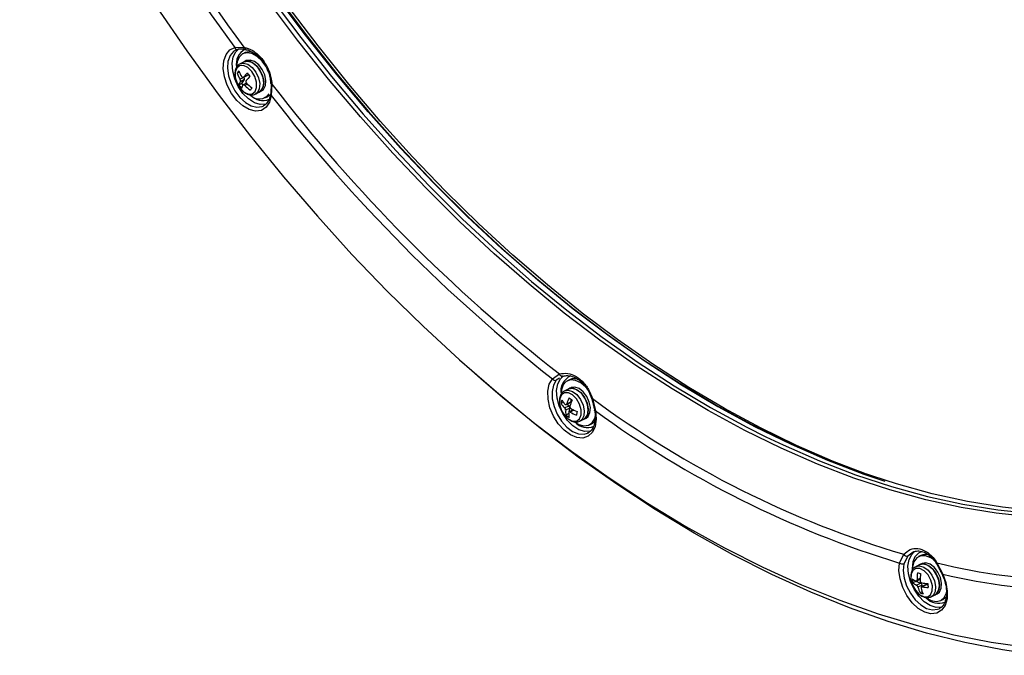
# Model space of a CAD drawing. Extents: x 25 to 435, y 25 to 312.
# Drawn here: x 168 to 200, y 69 to 90 of the extents above; entities that cross this region are included whole.
import ezdxf

# ---------------------------------------------------------------- set-up
doc = ezdxf.new("R2010")
doc.units = 0
doc.header["$LTSCALE"] = 5
doc.layers.get('0').update_dxf_attribs({"linetype": 'CONTINUOUS'})

msp = doc.modelspace()

# ---------------------------------------------------------------- linework, layer by layer
for p, q in [((177.72, 89.427), (176.747, 90.729)), ((176.75, 90.756), (177.728, 89.446)), ((177.465, 89.267), (176.49, 90.572)), ((176.591, 90.646), (177.564, 89.345)), ((172.887, 90.347), (173.872, 88.913)), ((178.125, 89.075), (177.154, 90.352)), ((177.728, 89.446), (178.735, 88.174)), ((178.469, 88.002), (177.465, 89.267)), ((177.564, 89.345), (178.566, 88.082)), ((178.722, 88.164), (177.72, 89.427)), ((173.872, 88.913), (174.889, 87.514)), ((175.068, 88.595), (175.141, 88.799)), ((175.141, 88.799), (175.263, 88.946)), ((175.263, 88.946), (175.426, 89.025)), ((175.383, 88.895), (175.272, 88.761)), ((175.376, 88.72), (175.462, 88.889)), ((175.391, 88.901), (175.383, 88.895)), ((175.531, 88.967), (175.391, 88.901)), ((175.426, 89.025), (175.719, 89.036)), ((175.462, 88.889), (175.556, 88.979)), ((175.792, 88.969), (175.531, 88.967)), ((175.677, 88.815), (175.567, 88.714)), ((175.82, 88.854), (175.677, 88.815)), ((175.759, 88.857), (175.688, 88.821)), ((175.891, 88.889), (175.759, 88.857)), ((175.983, 88.826), (175.82, 88.854)), ((176.001, 88.877), (175.891, 88.889)), ((176.151, 88.734), (175.983, 88.826)), ((179.123, 87.836), (178.125, 89.075)), ((175.05, 88.348), (175.068, 88.595)), ((175.205, 88.575), (175.188, 88.351)), ((175.272, 88.761), (175.205, 88.575)), ((175.34, 88.506), (175.376, 88.72)), ((175.357, 88.262), (175.34, 88.506)), ((175.5, 88.558), (175.48, 88.391)), ((175.567, 88.714), (175.5, 88.558)), ((175.729, 88.562), (175.602, 88.499)), ((175.604, 88.499), (175.71, 88.521)), ((175.71, 88.521), (175.851, 88.482)), ((175.8, 88.598), (175.729, 88.562)), ((175.729, 88.562), (175.837, 88.585)), ((175.769, 88.577), (175.729, 88.562)), ((175.898, 88.576), (175.769, 88.577)), ((175.806, 88.6), (175.8, 88.598)), ((175.929, 88.618), (175.806, 88.6)), ((175.837, 88.585), (175.978, 88.545)), ((175.851, 88.482), (175.991, 88.378)), ((176.037, 88.51), (175.898, 88.576)), ((176.067, 88.571), (175.929, 88.618)), ((175.978, 88.545), (176.118, 88.442)), ((176.168, 88.388), (176.037, 88.51)), ((176.202, 88.464), (176.067, 88.571)), ((176.311, 88.586), (176.151, 88.734)), ((176.435, 88.415), (176.311, 88.586)), ((175.087, 88.077), (175.05, 88.348)), ((175.188, 88.351), (175.222, 88.104)), ((175.424, 88.006), (175.357, 88.262)), ((175.488, 88.356), (175.438, 88.223)), ((175.438, 88.223), (175.442, 88.052)), ((175.582, 88.431), (175.488, 88.356)), ((175.57, 88.223), (175.499, 88.188)), ((175.708, 88.437), (175.582, 88.431)), ((175.846, 88.373), (175.708, 88.437)), ((175.841, 88.126), (175.865, 88.162)), ((175.975, 88.248), (175.846, 88.373)), ((176.075, 88.082), (175.975, 88.248)), ((175.991, 88.378), (176.112, 88.224)), ((176.112, 88.224), (176.197, 88.041)), ((176.118, 88.442), (176.239, 88.288)), ((176.274, 88.226), (176.168, 88.388)), ((176.317, 88.312), (176.202, 88.464)), ((176.239, 88.288), (176.325, 88.105)), ((176.343, 88.044), (176.274, 88.226)), ((176.398, 88.133), (176.317, 88.312)), ((179.749, 86.943), (178.722, 88.164)), ((178.735, 88.174), (179.768, 86.944)), ((175.177, 87.801), (175.087, 88.077)), ((175.222, 88.104), (175.305, 87.853)), ((175.305, 87.853), (175.43, 87.614)), ((175.538, 87.758), (175.424, 88.006)), ((175.442, 88.052), (175.499, 87.87)), ((175.499, 87.87), (175.599, 87.704)), ((175.655, 87.858), (175.563, 87.812)), ((175.594, 87.994), (175.728, 88.061)), ((175.741, 87.982), (175.608, 87.916)), ((175.655, 87.858), (175.741, 87.982)), ((175.695, 87.808), (175.655, 87.858)), ((175.697, 88.051), (175.831, 88.118)), ((175.81, 87.868), (175.702, 87.814)), ((175.707, 88.06), (175.841, 88.126)), ((175.728, 88.061), (175.725, 88.065)), ((175.841, 87.838), (175.753, 87.793)), ((175.835, 88.121), (175.831, 88.118)), ((175.841, 88.126), (175.835, 88.121)), ((176.131, 87.9), (176.075, 88.082)), ((176.135, 87.729), (176.131, 87.9)), ((176.197, 88.041), (176.236, 87.854)), ((176.236, 87.854), (176.221, 87.687)), ((176.325, 88.105), (176.363, 87.917)), ((176.336, 87.712), (176.364, 87.865)), ((176.364, 87.865), (176.343, 88.044)), ((176.363, 87.917), (176.349, 87.75)), ((176.434, 87.951), (176.398, 88.133)), ((176.42, 87.789), (176.434, 87.951)), ((176.593, 87.855), (176.593, 87.853)), ((176.593, 87.853), (176.596, 87.847)), ((176.596, 87.847), (176.604, 87.842)), ((176.604, 87.842), (176.615, 87.838)), ((176.608, 87.547), (176.62, 87.837)), ((176.615, 87.838), (176.63, 87.835)), ((179.499, 86.777), (178.469, 88.002)), ((178.566, 88.082), (179.593, 86.86)), ((180.146, 86.638), (179.123, 87.836)), ((175.315, 87.538), (175.177, 87.801)), ((175.489, 87.308), (175.315, 87.538)), ((175.43, 87.614), (175.588, 87.405)), ((175.69, 87.536), (175.538, 87.758)), ((175.599, 87.704), (175.728, 87.579)), ((175.869, 87.356), (175.69, 87.536)), ((175.728, 87.579), (175.865, 87.515)), ((175.865, 87.515), (175.991, 87.521)), ((175.991, 87.521), (176.086, 87.596)), ((176.086, 87.596), (176.135, 87.729)), ((176.094, 87.515), (176.221, 87.578)), ((176.157, 87.563), (176.098, 87.516)), ((176.221, 87.687), (176.157, 87.563)), ((176.284, 87.626), (176.221, 87.578)), ((176.221, 87.578), (176.292, 87.614)), ((176.221, 87.578), (176.262, 87.605)), ((176.262, 87.605), (176.336, 87.712)), ((176.349, 87.75), (176.284, 87.626)), ((176.292, 87.614), (176.359, 87.667)), ((176.359, 87.667), (176.42, 87.789)), ((176.63, 87.835), (176.61, 87.465)), ((174.889, 87.514), (175.934, 86.153)), ((175.687, 87.128), (175.489, 87.308)), ((175.588, 87.405), (175.769, 87.241)), ((175.769, 87.241), (175.959, 87.133)), ((176.061, 87.232), (175.869, 87.356)), ((176.252, 87.173), (176.061, 87.232)), ((176.404, 87.39), (176.475, 87.425)), ((176.551, 87.248), (176.44, 87.085)), ((176.475, 87.425), (176.546, 87.475)), ((176.546, 87.475), (176.555, 87.483)), ((176.61, 87.465), (176.551, 87.248)), ((175.897, 87.01), (175.687, 87.128)), ((176.101, 86.962), (175.897, 87.01)), ((175.959, 87.133), (176.146, 87.089)), ((176.287, 86.987), (176.101, 86.962)), ((176.146, 87.089), (176.315, 87.113)), ((176.428, 87.183), (176.252, 87.173)), ((176.44, 87.085), (176.287, 86.987)), ((176.315, 87.113), (176.369, 87.138)), ((176.454, 87.191), (176.428, 87.183)), ((180.801, 85.764), (179.749, 86.943)), ((179.768, 86.944), (180.826, 85.757)), ((180.553, 85.596), (179.499, 86.777)), ((179.593, 86.86), (180.645, 85.681)), ((181.191, 85.482), (180.146, 86.638)), ((175.934, 86.153), (177.006, 84.831)), ((180.645, 85.681), (181.719, 84.548)), ((181.875, 84.631), (180.801, 85.764)), ((180.826, 85.757), (181.905, 84.617)), ((181.629, 84.46), (180.553, 85.596)), ((182.258, 84.371), (181.191, 85.482)), ((177.006, 84.831), (178.104, 83.551)), ((182.725, 83.372), (181.629, 84.46)), ((181.719, 84.548), (182.813, 83.462)), ((182.969, 83.545), (181.875, 84.631)), ((181.905, 84.617), (183.006, 83.524)), ((183.344, 83.306), (182.258, 84.371)), ((178.104, 83.551), (179.226, 82.315)), ((183.84, 82.334), (182.725, 83.372)), ((182.813, 83.462), (183.925, 82.426)), ((184.08, 82.509), (182.969, 83.545)), ((183.006, 83.524), (184.124, 82.481)), ((184.448, 82.291), (183.344, 83.306)), ((183.925, 82.426), (185.053, 81.441)), ((185.208, 81.524), (184.08, 82.509)), ((184.124, 82.481), (185.259, 81.49)), ((179.226, 82.315), (180.37, 81.126)), ((184.97, 81.347), (183.84, 82.334)), ((185.566, 81.326), (184.448, 82.291)), ((186.35, 80.593), (185.208, 81.524)), ((185.259, 81.49), (186.407, 80.554)), ((186.114, 80.414), (184.97, 81.347)), ((185.053, 81.441), (186.195, 80.51)), ((186.698, 80.413), (185.566, 81.326)), ((180.37, 81.126), (181.533, 79.985)), ((186.195, 80.51), (187.348, 79.634)), ((187.504, 79.717), (186.35, 80.593)), ((186.407, 80.554), (187.568, 79.673)), ((187.27, 79.536), (186.114, 80.414)), ((187.84, 79.554), (186.698, 80.413)), ((181.533, 79.985), (182.714, 78.894)), ((188.436, 78.715), (187.27, 79.536)), ((187.348, 79.634), (188.511, 78.815)), ((188.666, 78.898), (187.504, 79.717)), ((187.568, 79.673), (188.737, 78.849)), ((188.992, 78.751), (187.84, 79.554)), ((182.714, 78.894), (183.91, 77.854)), ((189.837, 78.138), (188.666, 78.898)), ((189.609, 77.953), (188.436, 78.715)), ((188.511, 78.815), (189.682, 78.055)), ((188.737, 78.849), (189.915, 78.084)), ((190.151, 78.005), (188.992, 78.751)), ((183.209, 78.455), (183.404, 78.286)), ((184.112, 77.679), (183.404, 78.286)), ((185.628, 78.105), (185.728, 78.28)), ((185.728, 78.28), (185.957, 78.439)), ((185.955, 78.3), (185.853, 78.235)), ((185.903, 78.116), (185.989, 78.285)), ((185.965, 78.42), (185.957, 78.439)), ((185.975, 78.402), (185.965, 78.42)), ((185.988, 78.387), (185.975, 78.402)), ((186.001, 78.375), (185.988, 78.387)), ((185.989, 78.285), (186.089, 78.378)), ((186.016, 78.367), (186.001, 78.375)), ((186.06, 78.367), (186.014, 78.338)), ((186.032, 78.363), (186.016, 78.367)), ((186.046, 78.363), (186.032, 78.363)), ((186.06, 78.367), (186.046, 78.363)), ((185.58, 77.879), (185.628, 78.105)), ((185.762, 78.075), (185.718, 77.87)), ((185.853, 78.235), (185.762, 78.075)), ((185.867, 77.901), (185.903, 78.116)), ((186.078, 78.083), (186.019, 77.919)), ((186.18, 78.196), (186.078, 78.083)), ((186.257, 77.958), (186.129, 77.894)), ((186.317, 78.247), (186.18, 78.196)), ((186.286, 78.252), (186.216, 78.217)), ((186.327, 77.993), (186.257, 77.958)), ((186.257, 77.958), (186.369, 77.98)), ((186.297, 77.973), (186.257, 77.958)), ((186.426, 77.971), (186.297, 77.973)), ((186.478, 78.232), (186.317, 78.247)), ((186.334, 77.996), (186.327, 77.993)), ((186.457, 78.014), (186.334, 77.996)), ((186.369, 77.98), (186.51, 77.939)), ((186.564, 77.905), (186.426, 77.971)), ((186.594, 77.967), (186.457, 78.014)), ((186.646, 78.152), (186.478, 78.232)), ((186.51, 77.939), (186.65, 77.833)), ((186.729, 77.86), (186.594, 77.967)), ((186.808, 78.014), (186.646, 78.152)), ((186.818, 78.004), (186.808, 78.014)), ((190.787, 77.25), (189.609, 77.953)), ((189.682, 78.055), (190.857, 77.354)), ((191.012, 77.437), (189.837, 78.138)), ((189.915, 78.084), (191.097, 77.38)), ((191.314, 77.317), (190.151, 78.005)), ((183.91, 77.854), (185.121, 76.869)), ((185.334, 76.684), (184.112, 77.679)), ((185.587, 77.619), (185.58, 77.879)), ((185.65, 77.343), (185.587, 77.619)), ((185.718, 77.87), (185.725, 77.633)), ((185.725, 77.633), (185.782, 77.382)), ((185.884, 77.657), (185.867, 77.901)), ((185.952, 77.402), (185.884, 77.657)), ((185.968, 77.632), (185.962, 77.504)), ((186.022, 77.761), (185.968, 77.632)), ((186.019, 77.919), (186.008, 77.787)), ((186.12, 77.83), (186.022, 77.761)), ((186.248, 77.83), (186.12, 77.83)), ((186.133, 77.896), (186.242, 77.917)), ((186.242, 77.917), (186.383, 77.875)), ((186.386, 77.76), (186.248, 77.83)), ((186.383, 77.875), (186.523, 77.77)), ((186.513, 77.631), (186.386, 77.76)), ((186.609, 77.462), (186.513, 77.631)), ((186.523, 77.77), (186.643, 77.615)), ((186.695, 77.783), (186.564, 77.905)), ((186.65, 77.833), (186.77, 77.678)), ((186.802, 77.621), (186.695, 77.783)), ((186.845, 77.707), (186.729, 77.86)), ((186.77, 77.678), (186.854, 77.495)), ((186.87, 77.439), (186.802, 77.621)), ((186.925, 77.528), (186.845, 77.707)), ((187.005, 77.63), (187.004, 77.63)), ((187.005, 77.63), (187.005, 77.63)), ((187.032, 77.64), (187.124, 77.242)), ((185.763, 77.071), (185.65, 77.343)), ((185.782, 77.382), (185.886, 77.134)), ((186.066, 77.154), (185.952, 77.402)), ((186.085, 77.519), (186.009, 77.481)), ((186.126, 77.342), (186.26, 77.408)), ((186.293, 77.33), (186.159, 77.264)), ((186.18, 77.445), (186.316, 77.513)), ((186.197, 77.469), (186.33, 77.535)), ((186.26, 77.408), (186.198, 77.454)), ((186.27, 77.209), (186.293, 77.33)), ((186.33, 77.535), (186.344, 77.609)), ((186.661, 77.28), (186.609, 77.462)), ((186.643, 77.615), (186.727, 77.431)), ((186.727, 77.431), (186.763, 77.243)), ((186.854, 77.495), (186.891, 77.307)), ((186.891, 77.26), (186.87, 77.439)), ((186.891, 77.307), (186.875, 77.141)), ((186.961, 77.346), (186.925, 77.528)), ((186.947, 77.184), (186.961, 77.346)), ((190.857, 77.354), (192.035, 76.714)), ((191.287, 77.282), (191.012, 77.437)), ((191.097, 77.38), (192.283, 76.738)), ((192.48, 76.689), (191.314, 77.317)), ((185.919, 76.821), (185.763, 77.071)), ((185.886, 77.134), (186.027, 76.907)), ((186.218, 76.932), (186.066, 77.154)), ((186.257, 77.152), (186.168, 77.107)), ((186.243, 76.984), (186.38, 76.913)), ((186.402, 77.275), (186.271, 77.21)), ((186.427, 77.263), (186.309, 77.204)), ((186.508, 76.913), (186.606, 76.982)), ((186.606, 76.982), (186.66, 77.111)), ((186.66, 77.111), (186.661, 77.28)), ((186.747, 77.077), (186.681, 76.955)), ((186.763, 77.243), (186.747, 77.077)), ((186.809, 77.019), (186.749, 76.974)), ((186.749, 76.974), (186.819, 77.01)), ((186.749, 76.974), (186.789, 77.001)), ((186.789, 77.001), (186.863, 77.108)), ((186.875, 77.141), (186.809, 77.019)), ((186.819, 77.01), (186.886, 77.062)), ((186.863, 77.108), (186.891, 77.26)), ((186.886, 77.062), (186.947, 77.184)), ((187.023, 76.856), (187.104, 76.996)), ((187.096, 77.26), (187.096, 77.262)), ((187.096, 77.262), (187.096, 77.262)), ((187.096, 77.26), (187.112, 77.145)), ((187.098, 77.255), (187.096, 77.26)), ((187.104, 77.25), (187.098, 77.255)), ((187.112, 77.245), (187.104, 77.25)), ((187.104, 76.996), (187.121, 77.054)), ((187.124, 77.242), (187.112, 77.245)), ((187.124, 77.242), (187.146, 76.976)), ((191.967, 76.609), (190.787, 77.25)), ((192.19, 76.797), (191.287, 77.282)), ((185.121, 76.869), (186.343, 75.939)), ((186.569, 75.744), (185.334, 76.684)), ((186.107, 76.613), (185.919, 76.821)), ((186.027, 76.907), (186.198, 76.717)), ((186.198, 76.717), (186.385, 76.578)), ((186.396, 76.752), (186.218, 76.932)), ((186.38, 76.913), (186.508, 76.913)), ((186.588, 76.628), (186.396, 76.752)), ((186.462, 76.878), (186.585, 76.803)), ((186.585, 76.803), (186.751, 76.755)), ((186.621, 76.91), (186.749, 76.974)), ((186.681, 76.955), (186.626, 76.913)), ((186.751, 76.755), (186.902, 76.773)), ((186.902, 76.773), (187.023, 76.856)), ((186.931, 76.786), (187.002, 76.821)), ((187.002, 76.821), (187.094, 76.891)), ((187.112, 76.74), (187.025, 76.55)), ((187.094, 76.891), (187.113, 76.915)), ((187.146, 76.976), (187.112, 76.74)), ((192.035, 76.714), (192.657, 76.402)), ((193.369, 76.22), (192.19, 76.797)), ((192.283, 76.738), (193.469, 76.158)), ((193.646, 76.122), (192.48, 76.689)), ((186.312, 76.46), (186.107, 76.613)), ((186.521, 76.374), (186.312, 76.46)), ((186.385, 76.578), (186.575, 76.5)), ((186.719, 76.36), (186.521, 76.374)), ((186.575, 76.5), (186.755, 76.488)), ((186.779, 76.569), (186.588, 76.628)), ((186.891, 76.42), (186.719, 76.36)), ((186.755, 76.488), (186.865, 76.518)), ((186.955, 76.579), (186.779, 76.569)), ((186.865, 76.518), (186.896, 76.533)), ((187.025, 76.55), (186.891, 76.42)), ((186.986, 76.588), (186.955, 76.579)), ((193.149, 76.031), (191.967, 76.609)), ((192.657, 76.402), (193.214, 76.137)), ((194.329, 75.516), (193.149, 76.031)), ((193.214, 76.137), (194.392, 75.623)), ((194.547, 75.706), (193.369, 76.22)), ((193.469, 76.158), (194.653, 75.642)), ((194.811, 75.616), (193.646, 76.122)), ((186.343, 75.939), (187.575, 75.066)), ((187.814, 74.862), (186.569, 75.744)), ((195.72, 75.257), (194.547, 75.706)), ((195.505, 75.065), (194.329, 75.516)), ((194.392, 75.623), (195.566, 75.173)), ((194.653, 75.642), (195.834, 75.192)), ((195.862, 75.213), (194.811, 75.616)), ((187.575, 75.066), (188.815, 74.252)), ((196.676, 74.68), (195.505, 75.065)), ((195.566, 75.173), (196.734, 74.789)), ((196.888, 74.872), (195.72, 75.257)), ((195.834, 75.192), (196.518, 74.96)), ((189.066, 74.04), (187.814, 74.862)), ((196.734, 74.789), (197.893, 74.47)), ((198.048, 74.554), (196.888, 74.872)), ((197.838, 74.361), (196.676, 74.68)), ((197.893, 74.47), (199.042, 74.219)), ((199.197, 74.303), (198.048, 74.554)), ((188.815, 74.252), (190.06, 73.497)), ((198.989, 74.109), (197.838, 74.361)), ((200.129, 73.924), (198.989, 74.109)), ((199.042, 74.219), (200.179, 74.034)), ((200.333, 74.118), (199.197, 74.303)), ((201.455, 74.001), (200.333, 74.118)), ((190.324, 73.277), (189.066, 74.04)), ((201.253, 73.806), (200.129, 73.924)), ((200.179, 74.034), (201.301, 73.917)), ((190.06, 73.497), (191.308, 72.804)), ((191.585, 72.577), (190.324, 73.277)), ((191.308, 72.804), (192.558, 72.172)), ((192.847, 71.939), (191.585, 72.577)), ((196.993, 72.308), (197.128, 72.592)), ((197.256, 72.531), (197.13, 72.287)), ((197.436, 72.661), (197.256, 72.531)), ((197.298, 72.419), (197.384, 72.588)), ((197.384, 72.588), (197.458, 72.663)), ((197.489, 72.513), (197.42, 72.342)), ((197.603, 72.63), (197.489, 72.513)), ((197.678, 72.544), (197.548, 72.478)), ((197.724, 72.678), (197.603, 72.63)), ((197.681, 72.555), (197.61, 72.52)), ((197.834, 72.544), (197.678, 72.544)), ((198.002, 72.479), (197.834, 72.544)), ((196.971, 72.064), (196.993, 72.308)), ((197.13, 72.287), (197.11, 72.065)), ((197.262, 72.204), (197.298, 72.419)), ((197.278, 71.96), (197.262, 72.204)), ((197.42, 72.342), (197.4, 72.131)), ((197.455, 72.352), (197.407, 72.177)), ((197.548, 72.478), (197.455, 72.352)), ((197.523, 72.197), (197.637, 72.219)), ((197.651, 72.261), (197.524, 72.197)), ((197.637, 72.219), (197.778, 72.177)), ((197.722, 72.296), (197.651, 72.261)), ((197.651, 72.261), (197.764, 72.283)), ((197.688, 72.275), (197.651, 72.261)), ((197.817, 72.275), (197.688, 72.275)), ((197.726, 72.298), (197.722, 72.296)), ((197.848, 72.317), (197.726, 72.298)), ((197.764, 72.283), (197.905, 72.241)), ((197.955, 72.211), (197.817, 72.275)), ((197.985, 72.271), (197.848, 72.317)), ((197.905, 72.241), (198.045, 72.135)), ((198.087, 72.09), (197.955, 72.211)), ((198.121, 72.166), (197.985, 72.271)), ((198.105, 72.408), (198.002, 72.479)), ((198.189, 72.287), (198.19, 72.295)), ((198.191, 72.281), (198.189, 72.287)), ((198.19, 72.295), (198.195, 72.305)), ((198.195, 72.305), (198.203, 72.316)), ((198.203, 72.316), (198.389, 71.95)), ((192.558, 72.172), (193.807, 71.605)), ((194.109, 71.366), (192.847, 71.939)), ((197.005, 71.794), (196.971, 72.064)), ((197.11, 72.065), (197.141, 71.819)), ((197.346, 71.705), (197.278, 71.96)), ((197.364, 71.944), (197.36, 71.778)), ((197.421, 72.07), (197.364, 71.944)), ((197.4, 72.131), (197.402, 72.089)), ((197.407, 72.177), (197.402, 72.089)), ((197.522, 72.135), (197.421, 72.07)), ((197.651, 72.13), (197.522, 72.135)), ((197.789, 72.056), (197.651, 72.13)), ((197.778, 72.177), (197.918, 72.072)), ((197.914, 71.924), (197.789, 72.056)), ((198.009, 71.753), (197.914, 71.924)), ((197.918, 72.072), (198.038, 71.917)), ((198.038, 71.917), (198.122, 71.733)), ((198.045, 72.135), (198.165, 71.98)), ((198.194, 71.928), (198.087, 72.09)), ((198.237, 72.014), (198.121, 72.166)), ((198.165, 71.98), (198.249, 71.797)), ((198.263, 71.746), (198.194, 71.928)), ((198.318, 71.836), (198.237, 72.014)), ((198.389, 71.95), (198.49, 71.674)), ((193.807, 71.605), (195.053, 71.101)), ((197.092, 71.517), (197.005, 71.794)), ((197.141, 71.819), (197.22, 71.567)), ((197.22, 71.567), (197.342, 71.327)), ((197.46, 71.457), (197.346, 71.705)), ((197.36, 71.778), (197.409, 71.595)), ((197.409, 71.595), (197.503, 71.425)), ((197.513, 71.707), (197.421, 71.661)), ((197.513, 71.707), (197.51, 71.729)), ((197.672, 71.66), (197.513, 71.707)), ((197.539, 71.593), (197.672, 71.66)), ((197.54, 71.724), (197.657, 71.783)), ((197.557, 71.767), (197.658, 71.817)), ((197.721, 71.593), (197.588, 71.526)), ((197.836, 71.604), (197.701, 71.536)), ((197.727, 71.549), (197.721, 71.593)), ((197.856, 71.605), (197.723, 71.538)), ((197.911, 71.589), (197.856, 71.605)), ((198.057, 71.571), (198.009, 71.753)), ((198.053, 71.404), (198.057, 71.571)), ((198.122, 71.733), (198.158, 71.546)), ((198.249, 71.797), (198.285, 71.609)), ((198.259, 71.414), (198.286, 71.567)), ((198.286, 71.567), (198.263, 71.746)), ((198.285, 71.609), (198.269, 71.443)), ((198.355, 71.654), (198.318, 71.836)), ((198.343, 71.49), (198.355, 71.654)), ((198.49, 71.674), (198.537, 71.401)), ((195.367, 70.857), (194.109, 71.366)), ((197.226, 71.253), (197.092, 71.517)), ((197.398, 71.02), (197.226, 71.253)), ((197.342, 71.327), (197.499, 71.116)), ((197.612, 71.234), (197.46, 71.457)), ((197.503, 71.425), (197.629, 71.293)), ((197.791, 71.055), (197.612, 71.234)), ((197.629, 71.293), (197.767, 71.219)), ((197.726, 71.374), (197.655, 71.338)), ((197.896, 71.214), (197.996, 71.279)), ((197.996, 71.279), (198.053, 71.404)), ((198.016, 71.213), (198.143, 71.277)), ((198.076, 71.258), (198.016, 71.213)), ((198.142, 71.38), (198.076, 71.258)), ((198.158, 71.546), (198.142, 71.38)), ((198.203, 71.321), (198.143, 71.277)), ((198.143, 71.277), (198.214, 71.312)), ((198.143, 71.277), (198.186, 71.306)), ((198.186, 71.306), (198.259, 71.414)), ((198.269, 71.443), (198.203, 71.321)), ((198.214, 71.312), (198.283, 71.367)), ((198.283, 71.367), (198.343, 71.49)), ((198.44, 71.186), (198.511, 71.338)), ((198.511, 71.338), (198.517, 71.363)), ((198.537, 71.401), (198.53, 71.148)), ((195.053, 71.101), (196.294, 70.663)), ((197.596, 70.836), (197.398, 71.02)), ((197.499, 71.116), (197.679, 70.948)), ((197.679, 70.948), (197.869, 70.836)), ((197.767, 71.219), (197.896, 71.214)), ((197.983, 70.93), (197.791, 71.055)), ((197.857, 71.18), (198.019, 71.089)), ((198.174, 70.871), (197.983, 70.93)), ((198.016, 71.213), (197.998, 71.205)), ((198.019, 71.089), (198.183, 71.056)), ((198.183, 71.056), (198.327, 71.089)), ((198.326, 71.089), (198.397, 71.124)), ((198.327, 71.089), (198.44, 71.186)), ((198.467, 70.935), (198.354, 70.776)), ((198.397, 71.124), (198.398, 71.125)), ((198.398, 71.125), (198.503, 71.211)), ((198.53, 71.148), (198.467, 70.935)), ((196.621, 70.415), (195.367, 70.857)), ((196.294, 70.663), (197.527, 70.291)), ((197.805, 70.714), (197.596, 70.836)), ((198.01, 70.661), (197.805, 70.714)), ((197.869, 70.836), (198.056, 70.788)), ((198.198, 70.682), (198.01, 70.661)), ((198.056, 70.788), (198.226, 70.808)), ((198.349, 70.881), (198.174, 70.871)), ((198.354, 70.776), (198.198, 70.682)), ((198.226, 70.808), (198.274, 70.827)), ((198.274, 70.827), (198.291, 70.836)), ((198.38, 70.891), (198.349, 70.881)), ((197.867, 70.039), (196.621, 70.415)), ((197.527, 70.291), (198.752, 69.985)), ((199.104, 69.73), (197.867, 70.039)), ((198.752, 69.985), (199.965, 69.746)), ((200.329, 69.489), (199.104, 69.73)), ((199.965, 69.746), (201.165, 69.575)), ((201.541, 69.316), (200.329, 69.489))]:
    msp.add_line(p, q)
for centre, radius, start, end in [((228.158, 127.666), 65.132, 203.8322, 216.37777), ((228.467, 127.819), 65.714, 204.02835, 216.18162), ((175.507, 89.047), 0.0832, 194.8367, 287.1382), ((176.018, 88.486), 0.546, 117.838, 190.0634), ((175.787, 89.028), 0.0689, 173.8044, 251.0927), ((176.411, 87.616), 1.077, 142.8427, 147.9206), ((176.47, 88.545), 1.034, 200.1906, 212.1817), ((176.524, 88.623), 1.034, 200.1897, 212.1826), ((177.398, 86.706), 2.166, 136.2233, 141.3193), ((176.765, 88.849), 1.133, 214.6956, 221.748), ((175.982, 87.693), 0.436, 149.2664, 164.1525), ((175.674, 88.011), 0.0728, 336.6233, 42.7155), ((177.484, 86.597), 2.166, 136.2219, 141.3195), ((176.751, 88.79), 1.318, 224.2088, 234.4108), ((176.495, 88.457), 1.133, 214.6961, 221.7477), ((176.069, 87.583), 0.436, 149.2644, 164.1533), ((176.697, 88.712), 1.317, 224.2084, 234.4112), ((176.842, 87.069), 1.076, 142.8425, 147.9222), ((176.221, 87.75), 0.392, 223.0954, 325.3004), ((176.627, 87.504), 0.0466, 113.895, 167.5362), ((218.222, 119.797), 52.455, 217.5415, 232.0415), ((176.337, 87.85), 0.545, 222.4528, 291.9797), ((176.634, 87.511), 0.0521, 176.4023, 242.8614), ((218.444, 119.877), 52.921, 217.7682, 231.8147), ((185.82, 78.339), 0.109, 212.4719, 287.5746), ((186.532, 77.883), 0.533, 113.1471, 190.4067), ((186.439, 77.903), 0.382, 68.3309, 113.5855), ((187.583, 77.064), 1.444, 155.3418, 163.7217), ((186.917, 78.422), 0.994, 229.4203, 236.6176), ((187.112, 77.379), 0.273, 107.038, 113.1953), ((206.445, 103.845), 32.613, 233.4693, 253.4006), ((186.713, 77.573), 0.754, 185.2158, 231.3683), ((186.927, 77.37), 0.925, 166.0368, 173.0867), ((186.641, 77.891), 0.754, 212.999, 226.8614), ((186.662, 78.003), 0.754, 212.9993, 226.8612), ((186.206, 77.34), 0.0868, 353.7941, 52.0883), ((187.682, 76.989), 1.443, 155.3414, 163.7224), ((186.301, 77.539), 0.0293, 299.4717, 353.8688), ((187.033, 78.489), 1.368, 239.0569, 248.3661), ((186.751, 77.217), 0.593, 175.5309, 190.7085), ((186.814, 77.862), 0.994, 229.4203, 236.6176), ((186.85, 77.142), 0.593, 175.5302, 190.7088), ((187.012, 78.377), 1.368, 239.0569, 248.3658), ((187.426, 76.994), 0.925, 166.0367, 173.0869), ((206.562, 103.782), 32.896, 233.7805, 253.0894), ((186.863, 77.243), 0.542, 222.3564, 292.9986), ((197.232, 72.647), 0.118, 207.921, 281.4354), ((197.831, 72.228), 0.36, 73.8754, 114.6187), ((197.08, 72.42), 0.142, 232.1336, 290.6363), ((202.751, 90.548), 18.791, 255.9942, 283.3008), ((198.901, 71.795), 1.344, 171.4253, 181.201), ((197.882, 72.858), 0.917, 250.2089, 256.7558), ((199.001, 71.765), 1.344, 171.425, 181.2013), ((198.364, 71.995), 0.0523, 276.0424, 299.3495), ((202.826, 90.306), 18.885, 256.4128, 283.3337), ((197.705, 72.18), 0.491, 232.1641, 248.0757), ((198.464, 71.86), 1.062, 183.6643, 190.814), ((197.722, 72.049), 0.491, 232.164, 248.0758), ((197.639, 71.584), 0.0823, 5.7445, 66.2785), ((198.017, 73.245), 1.606, 258.829, 266.0396), ((197.848, 71.58), 0.0265, 71.0573, 115.1023), ((198.966, 71.711), 1.062, 183.6635, 190.8143), ((198.449, 71.731), 0.886, 193.367, 206.2829), ((197.966, 72.202), 0.917, 250.209, 256.7563), ((198.55, 71.701), 0.886, 193.3667, 206.2833), ((198.034, 73.114), 1.606, 258.8289, 266.0397), ((198.259, 71.548), 0.545, 222.4438, 292.0758)]:
    msp.add_arc(centre, radius, start, end)
for points, knots in [([(175.719, 89.036), (175.816, 89.006), (176.012, 88.946), (176.279, 88.715), (176.486, 88.41), (176.6, 88.1), (176.622, 87.908), (176.63, 87.835)], [0, 0, 0, 0, 0.217901, 0.435862, 0.651838, 0.867071, 1, 1, 1, 1]), ([(175.763, 88.958), (175.812, 88.951), (175.866, 88.945), (175.919, 88.913), (175.923, 88.91)], [0, 0, 0, 0, 0.918593, 1, 1, 1, 1]), ([(175.923, 88.91), (175.982, 88.88), (176.104, 88.817), (176.271, 88.656), (176.417, 88.457), (176.482, 88.302), (176.515, 88.225)], [0, 0, 0, 0, 0.241057, 0.494996, 0.748073, 1, 1, 1, 1]), ([(175.608, 88.493), (175.591, 88.487), (175.534, 88.466), (175.47, 88.375), (175.427, 88.24), (175.429, 88.077), (175.477, 87.901), (175.544, 87.774), (175.59, 87.712), (175.6, 87.699)], [0, 0, 0, 0, 0.067574, 0.233327, 0.399839, 0.578556, 0.764199, 0.950436, 1, 1, 1, 1]), ([(176.515, 88.225), (176.515, 88.225), (176.549, 88.149), (176.579, 88.02), (176.585, 87.898), (176.587, 87.855)], [0, 0, 0, 0, 0.000121, 0.646242, 1, 1, 1, 1]), ([(175.608, 87.916), (175.609, 87.919), (175.612, 87.927), (175.612, 87.944), (175.609, 87.963), (175.602, 87.98), (175.597, 87.99), (175.594, 87.994)], [0, 0, 0, 0, 0.213267, 0.42662, 0.637946, 0.848397, 1, 1, 1, 1]), ([(175.649, 88.072), (175.652, 88.067), (175.66, 88.057), (175.673, 88.049), (175.687, 88.047), (175.699, 88.051), (175.705, 88.057), (175.707, 88.06)], [0, 0, 0, 0, 0.213264, 0.426615, 0.637954, 0.848389, 1, 1, 1, 1]), ([(175.793, 87.95), (175.791, 87.946), (175.785, 87.937), (175.784, 87.919), (175.788, 87.9), (175.796, 87.884), (175.804, 87.875), (175.807, 87.872)], [0, 0, 0, 0, 0.213264, 0.426615, 0.637954, 0.848389, 1, 1, 1, 1]), ([(175.6, 87.699), (175.621, 87.675), (175.682, 87.604), (175.796, 87.521), (175.933, 87.481), (176.04, 87.482), (176.085, 87.515), (176.095, 87.523)], [0, 0, 0, 0, 0.147851, 0.430405, 0.68552, 0.925192, 1, 1, 1, 1]), ([(175.753, 87.793), (175.748, 87.798), (175.738, 87.807), (175.723, 87.814), (175.709, 87.816), (175.699, 87.813), (175.696, 87.808), (175.694, 87.806)], [0, 0, 0, 0, 0.213252, 0.426605, 0.637947, 0.848398, 1, 1, 1, 1]), ([(176.582, 87.514), (176.576, 87.481), (176.56, 87.387), (176.504, 87.262), (176.43, 87.168), (176.37, 87.144), (176.35, 87.136)], [0, 0, 0, 0, 0.169779, 0.49727, 0.827766, 1, 1, 1, 1]), ([(185.957, 78.439), (186.046, 78.454), (186.222, 78.485), (186.504, 78.374), (186.757, 78.16), (186.935, 77.897), (187.005, 77.711), (187.032, 77.64)], [0, 0, 0, 0, 0.217901, 0.435863, 0.651838, 0.867071, 1, 1, 1, 1]), ([(186.056, 78.359), (186.098, 78.371), (186.195, 78.399), (186.363, 78.37), (186.545, 78.284), (186.716, 78.143), (186.808, 78.013), (186.854, 77.949)], [0, 0, 0, 0, 0.165751, 0.382923, 0.592544, 0.797741, 1, 1, 1, 1]), ([(186.854, 77.949), (186.855, 77.948), (186.903, 77.886), (186.956, 77.775), (186.99, 77.662), (186.999, 77.628)], [0, 0, 0, 0, 0.005818, 0.705264, 1, 1, 1, 1]), ([(186.137, 77.89), (186.12, 77.884), (186.063, 77.863), (185.999, 77.773), (185.955, 77.65), (185.96, 77.556), (185.963, 77.513)], [0, 0, 0, 0, 0.123325, 0.431471, 0.740504, 1, 1, 1, 1]), ([(187.004, 77.629), (187.01, 77.609), (187.031, 77.551), (187.044, 77.491), (187.053, 77.451)], [0, 0, 0, 0, 0.33634, 1, 1, 1, 1]), ([(186.159, 77.264), (186.159, 77.269), (186.159, 77.279), (186.154, 77.298), (186.145, 77.317), (186.136, 77.332), (186.129, 77.339), (186.126, 77.342)], [0, 0, 0, 0, 0.21326, 0.426608, 0.637945, 0.848391, 1, 1, 1, 1]), ([(186.147, 77.453), (186.151, 77.45), (186.159, 77.444), (186.172, 77.442), (186.184, 77.446), (186.192, 77.456), (186.196, 77.465), (186.197, 77.469)], [0, 0, 0, 0, 0.213259, 0.426607, 0.637943, 0.848394, 1, 1, 1, 1]), ([(186.297, 77.394), (186.296, 77.388), (186.293, 77.376), (186.297, 77.357), (186.306, 77.338), (186.317, 77.324), (186.326, 77.318), (186.33, 77.316)], [0, 0, 0, 0, 0.213259, 0.426613, 0.637942, 0.848392, 1, 1, 1, 1]), ([(187.053, 77.451), (187.064, 77.409), (187.082, 77.343), (187.091, 77.283), (187.094, 77.262)], [0, 0, 0, 0, 0.644824, 1, 1, 1, 1]), ([(186.309, 77.204), (186.304, 77.207), (186.293, 77.212), (186.279, 77.213), (186.267, 77.209), (186.26, 77.2), (186.259, 77.192), (186.259, 77.189)], [0, 0, 0, 0, 0.21326, 0.426607, 0.637944, 0.848402, 1, 1, 1, 1]), ([(187.112, 77.145), (187.112, 77.144), (187.123, 77.068), (187.117, 76.927), (187.078, 76.746), (187, 76.614), (186.93, 76.541), (186.877, 76.527), (186.867, 76.525)], [0, 0, 0, 0, 0.003441, 0.238486, 0.47246, 0.706328, 0.944784, 1, 1, 1, 1]), ([(186.251, 76.973), (186.276, 76.956), (186.343, 76.91), (186.457, 76.877), (186.566, 76.878), (186.612, 76.911), (186.623, 76.92)], [0, 0, 0, 0, 0.207067, 0.557824, 0.88689, 1, 1, 1, 1]), ([(197.128, 72.592), (197.195, 72.65), (197.329, 72.768), (197.585, 72.796), (197.844, 72.705), (198.057, 72.528), (198.163, 72.374), (198.203, 72.316)], [0, 0, 0, 0, 0.217901, 0.435863, 0.651838, 0.867071, 1, 1, 1, 1]), ([(197.464, 72.672), (197.459, 72.672), (197.448, 72.672), (197.44, 72.665), (197.436, 72.661)], [0, 0, 0, 0, 0.470265, 1, 1, 1, 1]), ([(197.46, 72.668), (197.474, 72.675), (197.536, 72.706), (197.661, 72.701), (197.83, 72.649), (197.994, 72.529), (198.117, 72.401), (198.172, 72.305), (198.187, 72.278)], [0, 0, 0, 0, 0.066061, 0.284778, 0.503059, 0.713865, 0.920456, 1, 1, 1, 1]), ([(197.527, 72.189), (197.503, 72.178), (197.44, 72.15), (197.379, 72.045), (197.345, 71.904), (197.36, 71.737), (197.394, 71.606), (197.433, 71.544), (197.439, 71.535)], [0, 0, 0, 0, 0.120238, 0.318174, 0.520746, 0.73804, 0.960985, 1, 1, 1, 1]), ([(198.19, 72.281), (198.2, 72.264), (198.233, 72.214), (198.261, 72.157), (198.28, 72.119)], [0, 0, 0, 0, 0.328019, 1, 1, 1, 1]), ([(198.28, 72.119), (198.3, 72.083), (198.332, 72.026), (198.358, 71.966), (198.368, 71.943)], [0, 0, 0, 0, 0.620611, 1, 1, 1, 1]), ([(198.369, 71.943), (198.387, 71.903), (198.429, 71.808), (198.453, 71.711), (198.467, 71.655)], [0, 0, 0, 0, 0.419224, 1, 1, 1, 1]), ([(197.522, 71.724), (197.526, 71.723), (197.534, 71.721), (197.545, 71.726), (197.553, 71.737), (197.557, 71.752), (197.557, 71.762), (197.557, 71.767)], [0, 0, 0, 0, 0.213261, 0.426607, 0.63795, 0.848395, 1, 1, 1, 1]), ([(197.588, 71.526), (197.586, 71.532), (197.582, 71.544), (197.572, 71.562), (197.56, 71.577), (197.549, 71.588), (197.542, 71.591), (197.539, 71.593)], [0, 0, 0, 0, 0.21326, 0.426609, 0.637944, 0.848396, 1, 1, 1, 1]), ([(197.657, 71.737), (197.658, 71.73), (197.659, 71.717), (197.668, 71.699), (197.68, 71.683), (197.694, 71.673), (197.702, 71.671), (197.706, 71.67)], [0, 0, 0, 0, 0.213259, 0.426609, 0.637946, 0.848389, 1, 1, 1, 1]), ([(198.467, 71.655), (198.474, 71.632), (198.504, 71.532), (198.517, 71.36), (198.503, 71.157), (198.446, 70.994), (198.369, 70.883), (198.303, 70.848), (198.275, 70.833)], [0, 0, 0, 0, 0.05634, 0.255606, 0.453553, 0.65055, 0.848356, 1, 1, 1, 1]), ([(197.439, 71.535), (197.463, 71.49), (197.519, 71.389), (197.637, 71.269), (197.731, 71.228), (197.775, 71.208)], [0, 0, 0, 0, 0.298932, 0.664978, 1, 1, 1, 1]), ([(197.723, 71.538), (197.718, 71.539), (197.707, 71.54), (197.695, 71.534), (197.688, 71.523), (197.686, 71.51), (197.687, 71.5), (197.688, 71.496)], [0, 0, 0, 0, 0.21326, 0.426609, 0.637944, 0.848396, 1, 1, 1, 1]), ([(197.794, 71.199), (197.822, 71.192), (197.889, 71.176), (197.954, 71.194), (197.991, 71.204)], [0, 0, 0, 0, 0.415172, 1, 1, 1, 1])]:
    msp.add_open_spline(points, degree=3, knots=knots)

doc.saveas('drawing.dxf')
